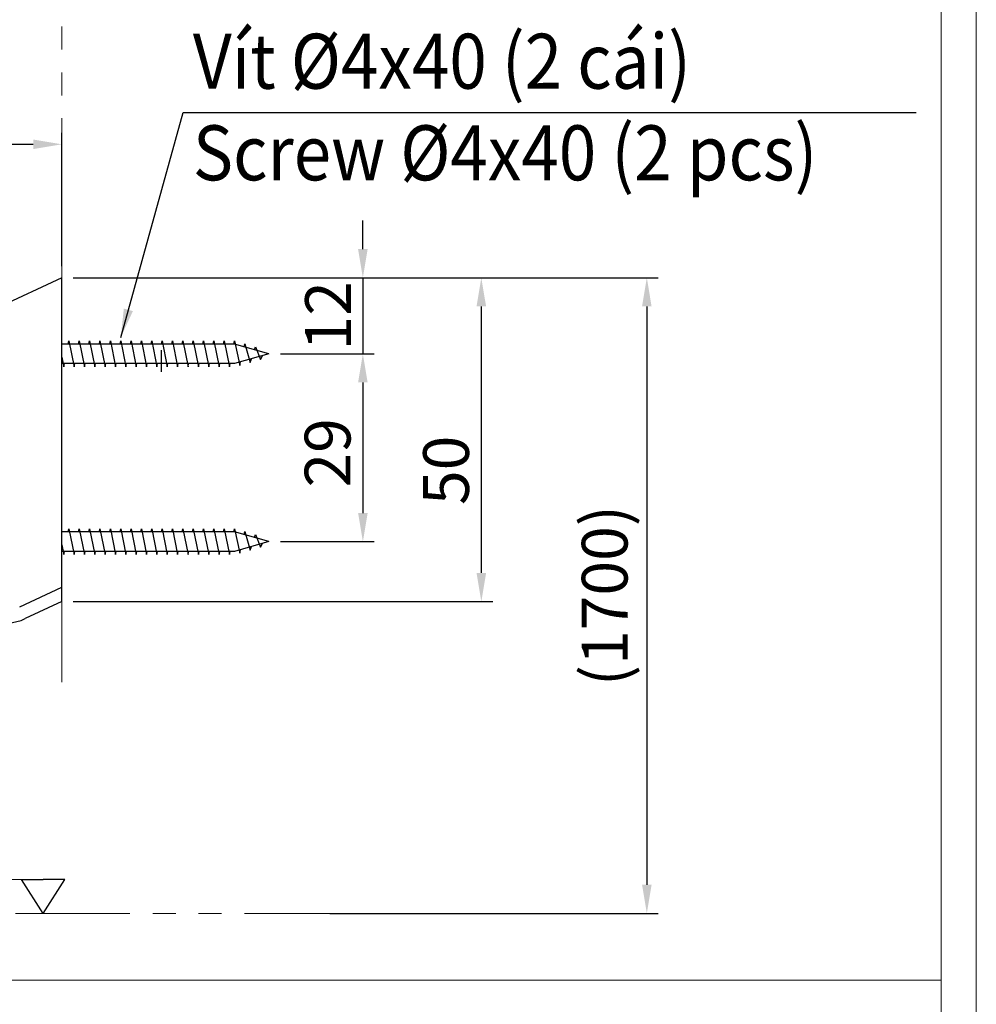
# Model space of a CAD drawing. Extents: x 11075 to 15086, y -4498 to -284.
# Drawn here: x 13461 to 14297, y -2020 to -1161 of the extents above; entities that cross this region are included whole.
import ezdxf

# ---------------------------------------------------------------- set-up
doc = ezdxf.new("R2010")
doc.units = 0
doc.header["$LTSCALE"] = 8
doc.header["$MEASUREMENT"] = 0
doc.linetypes.add('PHANTOM', pattern=[2.5, 1.25, -0.25, 0.25, -0.25, 0.25, -0.25])
doc.layers.get('0').update_dxf_attribs({"linetype": 'CONTINUOUS'})
doc.layers.get('Defpoints').update_dxf_attribs({"linetype": 'CONTINUOUS'})
doc.styles.add('KHOI', font='verdana.ttf')
doc.dimstyles.new('khoi', dxfattribs={"dimtxt": 40, "dimasz": 25, "dimexe": 10, "dimexo": 10, "dimgap": 10, "dimtad": 1, "dimdec": 0, "dimzin": 0, "dimdsep": 46, "dimtxsty": 'KHOI', "dimcen": 0.09, "dimclrd": 7, "dimclre": 7, "dimadec": 0, "dimazin": 0, "dimtfac": 1, "dimtdec": 0, "dimtix": 1, "dimtmove": 0, "dimatfit": 3, "dimfxl": 1, "dimtolj": 1, "dimtzin": 0, "dimarcsym": 0})

# ---------------------------------------------------------------- blocks, each defined once
blk = doc.blocks.new('*D292')
at = {"color": 7, "lineweight": -2, "transparency": 16777216}
for p, q in [((13249.92, -1303.61), (13249.92, -1259.45)), ((13497.58, -1376), (13497.58, -1259.45)), ((13274.92, -1269.45), (13472.58, -1269.45))]:
    blk.add_line(p, q, dxfattribs=at)
at = {"color": 7, "lineweight": 9, "transparency": 16777216}
for points in [[(13274.92, -1265.29), (13274.92, -1273.62), (13249.92, -1269.45)], [(13472.58, -1265.29), (13472.58, -1273.62), (13497.58, -1269.45)]]:
    blk.add_solid(points, dxfattribs=at)
at = {"layer": 'Defpoints', "color": 0, "lineweight": 9, "transparency": 16777216}
for p in [(13497.58, -1269.45), (13249.92, -1313.61), (13497.58, -1386)]:
    blk.add_point(p, dxfattribs=at)
at = {"color": 0, "transparency": 16777216, "insert": (13373.75, -1239.45), "char_height": 40, "attachment_point": 5, "style": 'KHOI'}
blk.add_mtext('\\A1;44', dxfattribs=at)
blk = doc.blocks.new('*D293')
at = {"color": 7, "lineweight": -2, "transparency": 16777216}
for p, q in [((13507.58, -1386), (13874.09, -1386)), ((13864.09, -1411), (13864.09, -1643.78)), ((13507.58, -1668.78), (13874.09, -1668.78))]:
    blk.add_line(p, q, dxfattribs=at)
at = {"color": 7, "lineweight": 9, "transparency": 16777216}
for points in [[(13859.92, -1411), (13868.26, -1411), (13864.09, -1386)], [(13859.92, -1643.78), (13868.26, -1643.78), (13864.09, -1668.78)]]:
    blk.add_solid(points, dxfattribs=at)
at = {"layer": 'Defpoints', "color": 0, "lineweight": 9, "transparency": 16777216}
for p in [(13497.58, -1386), (13497.58, -1668.78), (13864.09, -1668.78)]:
    blk.add_point(p, dxfattribs=at)
at = {"color": 0, "transparency": 16777216, "insert": (13833.27, -1554.17), "char_height": 40, "attachment_point": 5, "rotation": 90, "style": 'KHOI'}
blk.add_mtext('\\A1;50', dxfattribs=at)
blk = doc.blocks.new('*D294')
at = {"color": 7, "lineweight": -2, "transparency": 16777216}
for p, q in [((13760.61, -1361), (13760.61, -1336)), ((13507.58, -1386), (13770.61, -1386)), ((13760.61, -1386), (13760.61, -1452.45)), ((13688.55, -1452.45), (13770.61, -1452.45)), ((13760.61, -1477.45), (13760.61, -1502.45))]:
    blk.add_line(p, q, dxfattribs=at)
at = {"color": 7, "lineweight": 9, "transparency": 16777216}
for points in [[(13756.44, -1361), (13764.78, -1361), (13760.61, -1386)], [(13756.44, -1477.45), (13764.78, -1477.45), (13760.61, -1452.45)]]:
    blk.add_solid(points, dxfattribs=at)
at = {"layer": 'Defpoints', "color": 0, "lineweight": 9, "transparency": 16777216}
for p in [(13497.58, -1386), (13678.55, -1452.45), (13760.61, -1452.45)]:
    blk.add_point(p, dxfattribs=at)
at = {"color": 0, "transparency": 16777216, "insert": (13730.19, -1419.22), "char_height": 40, "attachment_point": 5, "rotation": 90, "style": 'KHOI'}
blk.add_mtext('\\A1;12', dxfattribs=at)
blk = doc.blocks.new('*D295')
at = {"color": 7, "lineweight": -2, "transparency": 16777216}
for p, q in [((13688.55, -1452.45), (13770.61, -1452.45)), ((13760.61, -1477.45), (13760.61, -1591.46)), ((13688.55, -1616.46), (13770.61, -1616.46))]:
    blk.add_line(p, q, dxfattribs=at)
at = {"color": 7, "lineweight": 9, "transparency": 16777216}
for points in [[(13756.44, -1477.45), (13764.78, -1477.45), (13760.61, -1452.45)], [(13756.44, -1591.46), (13764.78, -1591.46), (13760.61, -1616.46)]]:
    blk.add_solid(points, dxfattribs=at)
at = {"layer": 'Defpoints', "color": 0, "lineweight": 9, "transparency": 16777216}
for p in [(13678.55, -1452.45), (13678.55, -1616.46), (13760.61, -1616.46)]:
    blk.add_point(p, dxfattribs=at)
at = {"color": 0, "transparency": 16777216, "insert": (13729.8, -1538.92), "char_height": 40, "attachment_point": 5, "rotation": 90, "style": 'KHOI'}
blk.add_mtext('\\A1;29', dxfattribs=at)
blk = doc.blocks.new('*D291')
at = {"color": 7, "lineweight": -2, "ltscale": 0.1, "transparency": 16777216}
for p, q in [((13507.59, -1386), (14018.68, -1386)), ((14008.68, -1411), (14008.68, -1916.08)), ((13731.69, -1941.08), (14018.68, -1941.08))]:
    blk.add_line(p, q, dxfattribs=at)
at = {"color": 7, "lineweight": 9, "ltscale": 0.1, "transparency": 16777216}
for points in [[(14004.51, -1411), (14012.84, -1411), (14008.68, -1386)], [(14004.51, -1916.08), (14012.84, -1916.08), (14008.68, -1941.08)]]:
    blk.add_solid(points, dxfattribs=at)
at = {"layer": 'Defpoints', "color": 0, "lineweight": 9, "ltscale": 0.1, "transparency": 16777216}
for p in [(13497.59, -1386), (13721.69, -1941.08), (14008.68, -1941.08)]:
    blk.add_point(p, dxfattribs=at)
at = {"color": 0, "ltscale": 0.1, "transparency": 16777216, "insert": (13971.86, -1663.54), "char_height": 40, "attachment_point": 5, "rotation": 90, "style": 'KHOI'}
blk.add_mtext('\\A1;(1700)', dxfattribs=at)

msp = doc.modelspace()

# ---------------------------------------------------------------- linework, layer by layer
at = {"color": 7, "linetype": 'PHANTOM', "lineweight": 9, "ltscale": 10}
for p, q in [((13497.6, -1046.71), (13497.56, -1739.11)), ((13057.09, -1941.08), (13842.42, -1941.08))]:
    msp.add_line(p, q, dxfattribs=at)
at = {"color": 7}
for p, q in [((13497.58, -1386), (13393.16, -1434.69)), ((13497.58, -1398.48), (13497.58, -1386)), ((13497.58, -1403.13), (13497.58, -1398.48)), ((13497.58, -1668.78), (13497.58, -1403.13)), ((13648.58, -1443.97), (13497.58, -1443.97)), ((13503.23, -1443.97), (13503.8, -1441.14)), ((13503.8, -1441.14), (13508.32, -1463.76)), ((13512.28, -1443.97), (13512.85, -1441.14)), ((13512.85, -1441.14), (13517.37, -1463.76)), ((13521.33, -1443.97), (13521.89, -1441.14)), ((13521.89, -1441.14), (13526.42, -1463.76)), ((13530.38, -1443.97), (13530.94, -1441.14)), ((13530.94, -1441.14), (13535.47, -1463.76)), ((13539.43, -1443.97), (13539.99, -1441.14)), ((13539.99, -1441.14), (13544.52, -1463.76)), ((13548.48, -1443.97), (13549.04, -1441.14)), ((13549.04, -1441.14), (13553.57, -1463.76)), ((13557.52, -1443.97), (13558.09, -1441.14)), ((13558.09, -1441.14), (13562.61, -1463.76)), ((13566.57, -1443.97), (13567.14, -1441.14)), ((13567.14, -1441.14), (13571.66, -1463.76)), ((13575.62, -1443.97), (13576.19, -1441.14)), ((13576.19, -1441.14), (13580.71, -1463.76)), ((13584.67, -1443.97), (13585.24, -1441.14)), ((13585.24, -1441.14), (13589.76, -1463.76)), ((13593.72, -1443.97), (13594.29, -1441.14)), ((13594.29, -1441.14), (13598.81, -1463.76)), ((13602.77, -1443.97), (13603.33, -1441.14)), ((13603.33, -1441.14), (13607.86, -1463.76)), ((13611.82, -1443.97), (13612.38, -1441.14)), ((13612.38, -1441.14), (13616.91, -1463.76)), ((13620.87, -1443.97), (13621.43, -1441.14)), ((13621.43, -1441.14), (13625.96, -1463.76)), ((13629.92, -1443.97), (13630.48, -1441.14)), ((13630.48, -1441.14), (13635.01, -1463.76)), ((13638.96, -1443.97), (13639.53, -1441.14)), ((13639.53, -1441.14), (13644.05, -1463.76)), ((13648.01, -1443.97), (13648.58, -1441.14)), ((13648.58, -1441.14), (13653.1, -1462.48)), ((13678.55, -1452.45), (13648.58, -1443.97)), ((13656.99, -1446.35), (13657.63, -1443.7)), ((13657.63, -1443.7), (13662.15, -1459.92)), ((13678.55, -1452.45), (13648.58, -1460.93)), ((13665.82, -1448.85), (13666.68, -1446.26)), ((13666.68, -1446.26), (13671.2, -1457.36)), ((13497.58, -1455.28), (13499.27, -1463.76)), ((13648.58, -1460.93), (13497.58, -1460.93)), ((13499.27, -1463.76), (13499.84, -1460.93)), ((13508.32, -1463.76), (13508.89, -1460.93)), ((13517.37, -1463.76), (13517.94, -1460.93)), ((13526.42, -1463.76), (13526.98, -1460.93)), ((13535.47, -1463.76), (13536.03, -1460.93)), ((13544.52, -1463.76), (13545.08, -1460.93)), ((13553.57, -1463.76), (13554.13, -1460.93)), ((13562.61, -1463.76), (13563.18, -1460.93)), ((13571.66, -1463.76), (13572.23, -1460.93)), ((13580.71, -1463.76), (13581.28, -1460.93)), ((13589.76, -1463.76), (13590.33, -1460.93)), ((13598.81, -1463.76), (13599.38, -1460.93)), ((13607.86, -1463.76), (13608.42, -1460.93)), ((13616.91, -1463.76), (13617.47, -1460.93)), ((13625.96, -1463.76), (13626.52, -1460.93)), ((13635.01, -1463.76), (13635.57, -1460.93)), ((13644.05, -1463.76), (13644.62, -1460.93)), ((13653.1, -1462.48), (13653.83, -1459.45)), ((13662.15, -1459.92), (13663.19, -1456.8)), ((13671.2, -1457.36), (13672.96, -1454.03)), ((13503.23, -1607.98), (13503.8, -1605.15)), ((13503.8, -1605.15), (13508.32, -1627.77)), ((13512.28, -1607.98), (13512.85, -1605.15)), ((13512.85, -1605.15), (13517.37, -1627.77)), ((13521.33, -1607.98), (13521.89, -1605.15)), ((13521.89, -1605.15), (13526.42, -1627.77)), ((13530.38, -1607.98), (13530.94, -1605.15)), ((13530.94, -1605.15), (13535.47, -1627.77)), ((13539.43, -1607.98), (13539.99, -1605.15)), ((13539.99, -1605.15), (13544.52, -1627.77)), ((13548.48, -1607.98), (13549.04, -1605.15)), ((13549.04, -1605.15), (13553.57, -1627.77)), ((13557.52, -1607.98), (13558.09, -1605.15)), ((13558.09, -1605.15), (13562.61, -1627.77)), ((13566.57, -1607.98), (13567.14, -1605.15)), ((13567.14, -1605.15), (13571.66, -1627.77)), ((13575.62, -1607.98), (13576.19, -1605.15)), ((13576.19, -1605.15), (13580.71, -1627.77)), ((13584.67, -1607.98), (13585.24, -1605.15)), ((13585.24, -1605.15), (13589.76, -1627.77)), ((13593.72, -1607.98), (13594.29, -1605.15)), ((13594.29, -1605.15), (13598.81, -1627.77)), ((13602.77, -1607.98), (13603.33, -1605.15)), ((13603.33, -1605.15), (13607.86, -1627.77)), ((13611.82, -1607.98), (13612.38, -1605.15)), ((13612.38, -1605.15), (13616.91, -1627.77)), ((13620.87, -1607.98), (13621.43, -1605.15)), ((13621.43, -1605.15), (13625.96, -1627.77)), ((13629.92, -1607.98), (13630.48, -1605.15)), ((13630.48, -1605.15), (13635.01, -1627.77)), ((13638.96, -1607.98), (13639.53, -1605.15)), ((13639.53, -1605.15), (13644.05, -1627.77)), ((13648.01, -1607.98), (13648.58, -1605.15)), ((13648.58, -1605.15), (13653.1, -1626.49)), ((13656.99, -1610.36), (13657.63, -1607.71)), ((13657.63, -1607.71), (13662.15, -1623.93)), ((13648.58, -1607.98), (13497.58, -1607.98)), ((13678.55, -1616.46), (13648.58, -1607.98)), ((13678.55, -1616.46), (13648.58, -1624.95)), ((13665.82, -1612.86), (13666.68, -1610.27)), ((13666.68, -1610.27), (13671.2, -1621.37)), ((13497.58, -1619.29), (13499.27, -1627.77)), ((13648.58, -1624.95), (13497.58, -1624.95)), ((13499.27, -1627.77), (13499.84, -1624.95)), ((13508.32, -1627.77), (13508.89, -1624.95)), ((13517.37, -1627.77), (13517.94, -1624.95)), ((13526.42, -1627.77), (13526.98, -1624.95)), ((13535.47, -1627.77), (13536.03, -1624.95)), ((13544.52, -1627.77), (13545.08, -1624.95)), ((13553.57, -1627.77), (13554.13, -1624.95)), ((13562.61, -1627.77), (13563.18, -1624.95)), ((13571.66, -1627.77), (13572.23, -1624.95)), ((13580.71, -1627.77), (13581.28, -1624.95)), ((13589.76, -1627.77), (13590.33, -1624.95)), ((13598.81, -1627.77), (13599.38, -1624.95)), ((13607.86, -1627.77), (13608.42, -1624.95)), ((13616.91, -1627.77), (13617.47, -1624.95)), ((13625.96, -1627.77), (13626.52, -1624.95)), ((13635.01, -1627.77), (13635.57, -1624.95)), ((13644.05, -1627.77), (13644.62, -1624.95)), ((13653.1, -1626.49), (13653.83, -1623.46)), ((13662.15, -1623.93), (13663.19, -1620.81)), ((13671.2, -1621.37), (13672.96, -1618.04)), ((13460.8, -1673.4), (13497.58, -1656.25)), ((13497.58, -1668.78), (13465.59, -1683.69))]:
    msp.add_line(p, q, dxfattribs=at)
at = {"color": 7, "ltscale": 0.1}
for p, q in [((13584.47, -1449.31), (13584.47, -1468.17)), ((13481.37, -1941.08), (13462.51, -1911.46)), ((13462.51, -1911.46), (13481.37, -1911.46)), ((13481.37, -1941.08), (13500.23, -1911.46)), ((13500.23, -1911.46), (13481.37, -1911.46))]:
    msp.add_line(p, q, dxfattribs=at)
at = {"lineweight": 9, "ltscale": 0.1}
msp.add_line((13462.51, -1911.46), (13097.93, -1911.46), dxfattribs=at)
for points in [[(11074.7, -284.25), (14296.52, -284.25), (14296.52, -4497.69), (11074.7, -4497.69)], [(12821.98, -556.2), (14265.92, -556.2), (14265.92, -1999.37), (12821.98, -1999.37)], [(12821.98, -1999.37), (14265.92, -1999.37), (14265.92, -3248.06), (12821.98, -3248.06)]]:
    msp.add_lwpolyline(points, close=True, dxfattribs=at)
at = {"color": 7}
msp.add_arc((13448.86, -1647.81), 39.59, 205, 295, dxfattribs=at)

# ---------------------------------------------------------------- texts
at = {"color": 7, "lineweight": 9, "ltscale": 0.1, "insert": (13612.12, -1236.89), "char_height": 40, "width": 694.0307, "attachment_point": 4, "style": 'KHOI'}
msp.add_mtext('{\\H1.2x;\\W0.9;Vít %%C4x40 (2 cái)\\P\\fVerdana|b0|i1|c0|p34;Screw %%C4x40 (2 pcs)\\H0.83333x;\\W1; }', dxfattribs=at)

# ---------------------------------------------------------------- dimensions: what is measured, and where the dimension line sits
at = {"color": 7}
dim = msp.add_linear_dim(base=(13497.58, -1269.45), p1=(13249.92, -1313.61), p2=(13497.58, -1386), text='44', dimstyle='khoi', dxfattribs=at)
dim.commit()
dim.dimension.update_dxf_attribs({"geometry": '*D292', "text_midpoint": (13373.75, -1239.45)})
for base, p1, p2, text, picture, middle in [((13760.61, -1452.45), (13497.58, -1386), (13678.55, -1452.45), '12', '*D294', (13760.61, -1419.22)), ((13864.09, -1668.78), (13497.58, -1386), (13497.58, -1668.78), '50', '*D293', (13864.09, -1554.17)), ((13760.61, -1616.46), (13678.55, -1452.45), (13678.55, -1616.46), '29', '*D295', (13760.61, -1538.92))]:
    dim = msp.add_linear_dim(base=base, p1=p1, p2=p2, angle=90, text=text, dimstyle='khoi', dxfattribs=at)
    dim.commit()
    dim.dimension.update_dxf_attribs({"geometry": picture, "text_midpoint": middle, "dimtype": 160})
at = {"ltscale": 0.1}
dim = msp.add_linear_dim(base=(14008.68, -1941.08), p1=(13497.59, -1386), p2=(13721.69, -1941.08), angle=90, text='(1700)', dimstyle='khoi', override={"dimtmove": 1}, dxfattribs=at)
dim.commit()
dim.dimension.update_dxf_attribs({"geometry": '*D291', "text_midpoint": (14008.3, -1663.54), "dimtype": 160})

# ---------------------------------------------------------------- leaders
at = {"lineweight": 9, "ltscale": 0.1}
msp.add_leader([(13549.06, -1438.08), (13603.57, -1241.78), (14243.91, -1241.78)], dimstyle='khoi', override={"dimgap": 5, "dimtad": 0}, dxfattribs=at)

doc.saveas('drawing.dxf')
